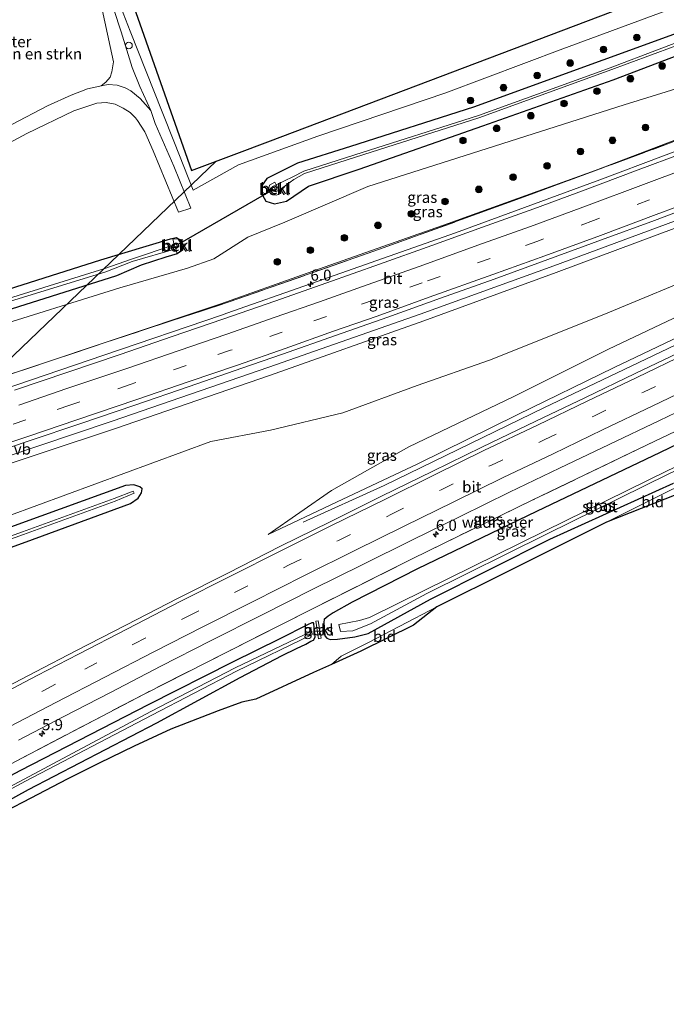
# Model space of a CAD drawing. Units: metres. Extents: x 189998 to 192144, y 348398 to 350001.
# Drawn here: x 190288 to 190434, y 348522 to 348743 of the extents above; entities that cross this region are included whole.
import ezdxf
from ezdxf.enums import TextEntityAlignment as Align

# ---------------------------------------------------------------- set-up
doc = ezdxf.new("R2010")
doc.units = ezdxf.units.M
doc.linetypes.add('IE-TERREINAFSCHEIDING', pattern=[10, 8, -2])
doc.linetypes.add('VW-3-9_STREEP', pattern=[12, 3, -9])
doc.layers.get('0').update_dxf_attribs({"lineweight": 25})
for name, color, linetype, lineweight in [('B-ME-AL-OVERIG-S-B1', 7, 'Continuous', 18), ('B-ME-AM-KILOMETR-S-B1', 7, 'Continuous', 18), ('B-ME-BV-GELEIDECONSTRUCTIE-GELEIDERAIL-L-B1', 213, 'BV-GELEIDERAIL', 18), ('B-ME-GR-BOMENSTRUIKEN-GV-B6', 93, 'Continuous', 18), ('B-ME-GR-BOOM-S-B1', 93, 'Continuous', 18), ('B-ME-GW-INSTEEKWATERGANG-L-B1', 10, 'Continuous', 25), ('B-ME-GW-KRUINLIJN-L-B1', 93, 'Continuous', 18), ('B-ME-GW-TEENLIJN-L-B1', 93, 'Continuous', 18), ('B-ME-IE-GRASLAND-GV-B6', 93, 'Continuous', 18), ('B-ME-IE-GRONDWERKLIJN-GROND_INGERICHT-GV-B6', 253, 'Continuous', 18), ('B-ME-IE-TERREINAFSCHEIDING-RASTERHEKWERK-L-B1', 8, 'IE-TERREINAFSCHEIDING', 18), ('B-ME-KG-KADASTRAAL-OPNAMEDTMGRENS-L-B1', 10, 'Continuous', 25), ('B-ME-KL-ELEKTRICITEIT-HOOGSP-L-B1', 10, 'Continuous', 25), ('B-ME-KW-DUIKER-L-B1', 10, 'Continuous', 25), ('B-ME-OB-BEKLEDING-GV-B6', 253, 'Continuous', 18), ('B-ME-OG-WATER-GV-B6', 153, 'Continuous', 18), ('B-ME-VH-VERH_SOORT-BITUMEN-GV-B6', 8, 'IE-TERREINAFSCHEIDING-NATUURLIJK-HOUTWAL', 18), ('B-ME-VH-VERH_SOORT-HALF_VERHARDING-GV-B6', 8, 'IE-TERREINAFSCHEIDING-NATUURLIJK-HOUTWAL', 18), ('B-ME-VW-MARKERING-39STREEP-015-L-B1', 255, 'VW-3-9_STREEP', 18), ('B-ME-VW-MARKERING-STREEP-015-L-B1', 7, 'Continuous', 18), ('B-ME-VW-MEUBILAIR_WEGMEUBILAIR-VERKEERSBORD-S-B1', 8, 'Continuous', 18)]:
    doc.layers.add(name, color=color, linetype=linetype, lineweight=lineweight)
doc.styles.add('NLCS-ISO', font='NLCS-ISO.TTF')
doc.linetypes.add('BV-GELEIDERAIL', pattern='A,10,-3,[108,NLCS.SHX,S=1,R=0,X=0,Y=0],-3', length=16)
doc.linetypes.add('IE-TERREINAFSCHEIDING-NATUURLIJK-HOUTWAL', pattern='A,7,-1.5,[67,NLCS.SHX,S=0.75,R=45,X=0,Y=0],-1.5,7,-1.5,[70,NLCS.SHX,S=0.75,R=0,X=0,Y=0],-1.5', length=20)

# ---------------------------------------------------------------- blocks, each defined once
blk = doc.blocks.new('dtb')
blk.add_circle((0, 0), 0.75)
blk = doc.blocks.new('boom')
blk.add_hatch(color=256).paths.add_polyline_path([(-0.75, 0, 1), (0.75, 0, 1)])
blk.add_circle((0, 0), 0.75)
blk = doc.blocks.new('hecto')
for p, q in [((0, 0.625), (-0.625, 0)), ((0, -0.625), (0, 0.625)), ((-0.625, 0), (0.625, 0)), ((0.625, 0), (0, -0.625))]:
    blk.add_line(p, q)

msp = doc.modelspace()

# ---------------------------------------------------------------- linework, layer by layer
at = {"layer": 'B-ME-BV-GELEIDECONSTRUCTIE-GELEIDERAIL-L-B1'}
for points in [[(190574.73, 348771.08, 28.97), (190571.64, 348769.68, 29.01), (190539.93, 348755.8, 29.49), (190510.47, 348743.36, 30), (190479.64, 348730.79, 30.57), (190447.39, 348718.17, 31.29), (190418.68, 348707.38, 31.99), (190386.18, 348695.46, 32.82), (190353.54, 348683.91, 33.61), (190334.67, 348677.31, 33.97), (190333.48, 348676.92, 33.98), (190307, 348667.85, 34.41), (190280.49, 348658.89, 34.79), (190253.97, 348650, 35.08), (190227.39, 348641.21, 35.32), (190200.82, 348632.41, 35.49), (190189.43, 348628.61, 35.61), (190184.52, 348626.94, 35.69), (190180.9, 348625.74, 35.66)], [(190581.92, 348758.23, 29.13), (190555.78, 348746.59, 29.51), (190525.1, 348733.58, 30.03), (190495.52, 348721.36, 30.57), (190464.46, 348709.1, 31.16), (190439.59, 348699.59, 31.59), (190408.34, 348688.01, 32.21), (190378.22, 348677.11, 32.8), (190344.2, 348665.15, 33.39), (190308.91, 348653.05, 33.95), (190276.03, 348641.98, 34.36), (190274.76, 348641.57, 34.43), (190262.11, 348637.34, 34.58), (190235.56, 348628.52, 34.83), (190210.39, 348620.15, 35), (190197.6, 348615.96, 35.1), (190188.7, 348613.25, 35.12), (190174.65, 348609.07, 35.27), (190170.95, 348607.95, 35.32), (190165.73, 348606.29, 35.4), (190163.51, 348605.55, 35.38), (190160.69, 348604.64, 35.41)], [(190590.27, 348747.83, 27.48), (190589.59, 348747.47, 27.48), (190583.89, 348744.44, 27.5), (190554.37, 348728.93, 27.57), (190524.7, 348713.79, 27.65), (190494.92, 348698.89, 27.72), (190465.02, 348684.23, 27.81), (190437.38, 348670.95, 27.87), (190406.1, 348656.05, 27.94), (190370.14, 348638.55, 27.97), (190351.91, 348630.3, 27.14)]]:
    msp.add_polyline3d(points, dxfattribs=at)
at = {"layer": 'B-ME-GR-BOMENSTRUIKEN-GV-B6'}
msp.add_polyline3d([(190306.65, 348745.69, 28.37), (190308.44, 348737.36, 28.35), (190309.15, 348733.94, 28.34), (190308.84, 348731.66, 28.33), (190308.43, 348730.46, 28.31), (190307.45, 348729.31, 28.3), (190306.41, 348728.51, 28.2), (190305.4, 348728.31, 28.19), (190303.35, 348727.85, 28.16), (190299.67, 348726.43, 28.12), (190294.34, 348724.03, 28.11), (190286.28, 348719.82, 28.06), (190280.94, 348716.99, 28.03), (190278.83, 348716.86, 28.09), (190276.01, 348716.6, 28.15), (190273.86, 348716.71, 28.2), (190272.37, 348717.1, 28.23), (190271.47, 348717.83, 28.3), (190270.58, 348718.99, 28.29), (190270.17, 348720.39, 28.26), (190270.59, 348722.62, 28.19), (190272.74, 348726.16, 28.17)], dxfattribs=at)
at = {"layer": 'B-ME-GW-INSTEEKWATERGANG-L-B1'}
for points in [[(190444.37, 348743.38, 24.76), (190419.41, 348734.32, 24.83), (190390.27, 348723.75, 24.85), (190362.58, 348714.84, 24.83), (190350.64, 348711.14, 24.9), (190343.69, 348707.66, 25.27), (190342.5, 348705.92, 25.46), (190342.47, 348704.42, 25.58), (190343.52, 348702.58, 25.8), (190345.45, 348701.97, 25.88), (190348.16, 348702.55, 25.82), (190353.08, 348705.93, 25.47), (190364.51, 348709.73, 25.18), (190392.39, 348719.5, 24.85), (190421.7, 348729.9, 24.83), (190445.93, 348739.13, 24.73)], [(190306.3, 348689.34, 27.99), (190322.05, 348694.07, 28), (190323.26, 348694.38, 28.04), (190324.09, 348693.94, 28.04), (190324.92, 348692.57, 28.07), (190324.73, 348691.49, 28.07), (190323.54, 348690.67, 28.03), (190320.95, 348689.98, 28.04), (190315.43, 348688.18, 28.06), (190309.86, 348685.76, 27.89), (190280.36, 348676.44, 27.84), (190250.69, 348667.39, 27.78), (190223.47, 348659.05, 27.82), (190222.24, 348659.9, 27.7), (190221.87, 348661.03, 27.7), (190222.7, 348662.26, 27.79), (190225.1, 348663.4, 27.76), (190249.28, 348671.04, 27.72), (190279.07, 348680.72, 27.9), (190306.3, 348689.34, 27.99)], [(190456.61, 348657.68, 26.42), (190432.28, 348645.98, 26.48), (190404.42, 348632.72, 26.6), (190377.66, 348619.79, 26.64), (190362.92, 348612.25, 26.65), (190358.64, 348609.85, 26.52), (190357.53, 348609.12, 26.49), (190356.64, 348608.37, 26.47), (190356.53, 348607.77, 26.45), (190356.6, 348606.61, 26.41), (190356.77, 348604.72, 26.32), (190357.22, 348604.18, 26.32), (190357.97, 348603.9, 26.3), (190359.63, 348603.98, 26.03), (190363.56, 348604.48, 25.64), (190366.52, 348605.26, 25.36), (190380.54, 348612.95, 24.91), (190407.41, 348626.49, 24.86), (190435.3, 348639.08, 25.23)], [(190154.27, 348580.75, 27.71), (190155.95, 348579.71, 27.9), (190163.62, 348581.84, 28.01), (190189.58, 348590.61, 27.9), (190221.55, 348601.52, 27.93), (190254.75, 348613.33, 27.81), (190289.55, 348625.87, 27.77), (190312.99, 348634.52, 27.87), (190314.7, 348635.66, 27.87), (190315.48, 348636.87, 27.9), (190315.65, 348637.79, 27.9), (190315.11, 348638.27, 27.91), (190313.78, 348638.73, 27.88), (190311.87, 348638.56, 27.89), (190287.66, 348629.73, 27.86), (190253.93, 348617.53, 27.78), (190219.95, 348605.56, 27.76), (190188.86, 348594.77, 27.66), (190162.43, 348585.85, 27.67), (190154.48, 348583.16, 27.74), (190154.11, 348581.93, 27.71), (190154.27, 348580.75, 27.71)], [(190257.73, 348552.35, 27.03), (190290.03, 348570.08, 26.98), (190318.96, 348585.08, 27.06), (190337.68, 348595.32, 26.87), (190347.19, 348600.28, 26.91), (190350.41, 348601.88, 26.78), (190352.53, 348602.86, 26.72), (190353.63, 348603.48, 26.56), (190354.25, 348603.7, 26.46), (190354.59, 348604.39, 26.36), (190354.29, 348607.39, 26.5), (190354.2, 348607.62, 26.58), (190353.87, 348607.65, 26.68), (190352.84, 348607.18, 26.66), (190346.63, 348604.04, 26.71), (190335.98, 348598.77, 26.75), (190316.99, 348589.18, 26.85), (190288.23, 348574.42, 26.95), (190254.66, 348556.63, 27.12)]]:
    msp.add_polyline3d(points, dxfattribs=at)
at = {"layer": 'B-ME-GW-KRUINLIJN-L-B1'}
for points in [[(190307.1, 348670.68, 33.4), (190333.37, 348679.47, 32.93), (190352.77, 348686.33, 32.48), (190384.55, 348697.54, 31.84), (190417.62, 348709.49, 30.97), (190446.62, 348720.51, 30.29), (190478.88, 348733.23, 29.52), (190509.85, 348745.74, 28.96), (190539.55, 348757.91, 28.66), (190570.18, 348771.52, 28.11), (190574.54, 348773.48, 28.06)], [(190303.9, 348768.14, 28.19), (190303.43, 348767.05, 28.19), (190303.16, 348764.77, 28.22), (190304.74, 348759.53, 28.25), (190307.51, 348751.02, 28.23), (190310.94, 348740.68, 28.29), (190313.4, 348732.64, 28.25), (190315.1, 348728.39, 28.18), (190317.61, 348722.96, 28.06)], [(190156.3, 348600.39, 34.8), (190175.95, 348607.11, 34.38), (190205.43, 348616.9, 34.27), (190231.58, 348625.51, 34.01), (190261.36, 348635.41, 33.77), (190276.72, 348640.5, 33.68), (190309.61, 348651.4, 33.08), (190344.34, 348663.31, 32.54), (190379.05, 348675.64, 31.96), (190408.88, 348686.48, 31.35), (190440.46, 348698.25, 30.78), (190465.35, 348707.68, 30.32), (190496.2, 348720.01, 29.75), (190525.35, 348731.95, 29.26), (190556.88, 348745.42, 28.75), (190583.88, 348757.34, 28.32)], [(190343.98, 348627.48, 27.16), (190359.37, 348634.81, 27.19), (190377.7, 348643.46, 27.21), (190400.1, 348654.48, 27.22), (190421.92, 348665.11, 27.09), (190452.76, 348679.83, 26.98), (190479.91, 348693.08, 26.89), (190496.92, 348701.55, 26.85), (190511.87, 348708.94, 26.79), (190529.83, 348717.98, 26.75), (190546.01, 348726.45, 26.66), (190571.3, 348739.51, 26.65), (190588.85, 348748.75, 26.59)]]:
    msp.add_polyline3d(points, dxfattribs=at)
at = {"layer": 'B-ME-GW-TEENLIJN-L-B1'}
for points in [[(190571.37, 348778.96, 24.95), (190552.71, 348771.18, 24.95), (190518.9, 348757.63, 25.03), (190489.41, 348746.86, 24.97), (190467.62, 348738.84, 25.1), (190448.41, 348731.73, 25.24), (190424.21, 348724.26, 25.02), (190393.3, 348714.38, 25.05), (190366.44, 348705.87, 25.34), (190347.76, 348697.82, 26.19), (190339.43, 348694.44, 26.75), (190331.79, 348689.56, 28.04), (190325.87, 348687.5, 28.24), (190310.57, 348683.07, 28), (190280.3, 348673.6, 27.98), (190251.59, 348665.12, 27.86), (190225.61, 348657.28, 27.77), (190213.43, 348653.18, 27.94), (190205.88, 348648.06, 28.4)], [(190153.44, 348585.37, 27.95), (190161.82, 348588.06, 27.67), (190188.14, 348597.29, 27.75), (190218.87, 348607.85, 27.8), (190253.17, 348619.86, 27.9), (190285.4, 348631.61, 27.96), (190331.09, 348648.45, 28.12), (190344.56, 348650.99, 26.97), (190360.85, 348654.92, 25.81), (190377.59, 348661.05, 25.48), (190393.84, 348666.79, 25.09), (190419.61, 348677.07, 25.05), (190443.84, 348687.12, 24.86), (190468.29, 348697.27, 24.87), (190494.26, 348708.71, 24.92), (190520.55, 348720.52, 24.98), (190542.88, 348730.67, 25.02), (190564.12, 348740.88, 25.15), (190582.14, 348749.8, 25.14), (190586.84, 348752.23, 25.18)], [(190587.34, 348751.36, 25.23), (190570.48, 348742.48, 25.14), (190544.86, 348729.35, 25.11), (190528.7, 348721.41, 25), (190510.8, 348712.41, 25.03), (190495.51, 348705.08, 24.89), (190478.61, 348696.87, 24.98), (190451.37, 348683.81, 24.92), (190420.66, 348669.25, 25.05), (190399.33, 348658.55, 25.29), (190375.72, 348647.23, 25.33), (190358.27, 348637.42, 25.94), (190343.98, 348627.48, 27.16)]]:
    msp.add_polyline3d(points, dxfattribs=at)
at = {"layer": 'B-ME-IE-GRASLAND-GV-B6'}
for points in [[(190574.54, 348773.48, 28.06), (190574.76, 348773.11, 28.09), (190573.78, 348772.66, 28.11), (190544.56, 348759.67, 28.62), (190516.68, 348748.01, 29), (190487.64, 348736.01, 29.47), (190462.16, 348725.77, 30.04), (190435.95, 348716.18, 30.52), (190402.48, 348703.81, 31.32), (190369.09, 348691.75, 32.24), (190335.25, 348679.88, 32.94), (190307.1, 348670.68, 33.4), (190333.37, 348679.47, 32.93), (190352.77, 348686.33, 32.48), (190384.55, 348697.54, 31.84), (190417.62, 348709.49, 30.97), (190446.62, 348720.51, 30.29), (190478.88, 348733.23, 29.52), (190509.85, 348745.74, 28.96), (190539.55, 348757.91, 28.66), (190570.18, 348771.52, 28.11), (190574.54, 348773.48, 28.06)], [(190282.77, 348714.08, 27.98), (190289.64, 348717.82, 27.98), (190300.27, 348722.93, 28.12), (190305.42, 348724.65, 28.11), (190307.53, 348724.79, 28.15), (190309.58, 348724.37, 28.2), (190311.37, 348723.5, 28.22), (190312.93, 348722.5, 28.19), (190314.17, 348721.32, 28.13), (190314.62, 348720.72, 28.1), (190316.22, 348718.16, 27.93), (190318.15, 348713.87, 27.95), (190323.83, 348700.05, 27.97), (190326.6, 348700.96, 27.96), (190322.79, 348710.42, 28.01), (190318.58, 348720.07, 27.97), (190317.61, 348722.96, 28.06), (190315.1, 348728.39, 28.18), (190313.4, 348732.64, 28.25), (190310.94, 348740.68, 28.29), (190307.51, 348751.02, 28.23)], [(190307.51, 348751.02, 28.23), (190310.94, 348740.68, 28.29), (190313.4, 348732.64, 28.25), (190315.1, 348728.39, 28.18), (190317.61, 348722.96, 28.06), (190315.22, 348725.7, 28.21), (190313.1, 348727.36, 28.25), (190311.84, 348728.05, 28.27), (190310.03, 348728.64, 28.27), (190307.97, 348728.82, 28.23), (190306.41, 348728.51, 28.2), (190307.45, 348729.31, 28.3), (190308.43, 348730.46, 28.31), (190308.84, 348731.66, 28.33), (190309.15, 348733.94, 28.34), (190308.44, 348737.36, 28.35), (190306.65, 348745.69, 28.37)], [(190308.75, 348751.72, 27.89), (190312.93, 348740.8, 27.81), (190316.54, 348731.72, 27.69), (190320.17, 348722.67, 27.66), (190322.91, 348715.69, 27.64), (190327.15, 348705, 27.52), (190337.36, 348710.77, 25.48), (190355.2, 348717.16, 24.91), (190384.04, 348726.94, 24.93), (190410.35, 348736.83, 24.93), (190439.89, 348747.71, 24.69)], [(190445.93, 348739.13, 24.73), (190421.7, 348729.9, 24.83), (190392.39, 348719.5, 24.85), (190364.51, 348709.73, 25.18), (190353.08, 348705.93, 25.47), (190348.16, 348702.55, 25.82), (190345.45, 348701.97, 25.88), (190343.52, 348702.58, 25.8), (190342.47, 348704.42, 25.58), (190342.5, 348705.92, 25.46), (190343.69, 348707.66, 25.27), (190350.64, 348711.14, 24.9), (190362.58, 348714.84, 24.83), (190390.27, 348723.75, 24.85), (190419.41, 348734.32, 24.83), (190444.37, 348743.38, 24.76)], [(190444.37, 348743.38, 24.76), (190419.41, 348734.32, 24.83), (190390.27, 348723.75, 24.85), (190362.58, 348714.84, 24.83), (190350.64, 348711.14, 24.9), (190343.69, 348707.66, 25.27), (190342.5, 348705.92, 25.46), (190342.47, 348704.42, 25.58), (190343.52, 348702.58, 25.8), (190345.45, 348701.97, 25.88), (190348.16, 348702.55, 25.82), (190353.08, 348705.93, 25.47), (190364.51, 348709.73, 25.18), (190392.39, 348719.5, 24.85), (190421.7, 348729.9, 24.83), (190445.93, 348739.13, 24.73)], [(190444.92, 348741.66, 23.85), (190420.47, 348732.38, 23.8), (190391.36, 348721.81, 23.81), (190363.52, 348712.95, 23.79), (190352.03, 348709.3, 23.88), (190349.57, 348708.02, 23.82), (190345.8, 348706.27, 23.81), (190345.53, 348706.81, 24.31), (190344.35, 348706.16, 24.53), (190344.2, 348705.45, 24.59), (190344.22, 348704.87, 24.71), (190344.56, 348704.34, 24.69), (190345.22, 348704, 24.67), (190345.9, 348703.87, 24.58), (190346.93, 348704.32, 24.36), (190346.52, 348705.05, 23.81)], [(190346.52, 348705.05, 23.81), (190349.83, 348707.47, 23.85), (190352.2, 348708.82, 23.9), (190363.65, 348712.46, 23.75), (190391.49, 348721.3, 23.82), (190420.61, 348731.88, 23.79), (190444.95, 348740.9, 23.82)], [(190182.92, 348628.02, 35), (190185.66, 348630.69, 34.39), (190189.31, 348634.49, 33.42), (190194.95, 348639.48, 32), (190200.39, 348643.7, 30.73), (190206.2, 348647.47, 29.43), (190205.88, 348648.06, 28.4), (190213.43, 348653.18, 27.94), (190225.61, 348657.28, 27.77), (190251.59, 348665.12, 27.86), (190280.3, 348673.6, 27.98), (190310.57, 348683.07, 28), (190325.87, 348687.5, 28.24), (190331.79, 348689.56, 28.04), (190339.43, 348694.44, 26.75), (190347.76, 348697.82, 26.19), (190366.44, 348705.87, 25.34), (190393.3, 348714.38, 25.05), (190424.21, 348724.26, 25.02), (190448.41, 348731.73, 25.24)], [(190448.41, 348731.73, 25.24), (190424.21, 348724.26, 25.02), (190393.3, 348714.38, 25.05), (190366.44, 348705.87, 25.34), (190347.76, 348697.82, 26.19), (190339.43, 348694.44, 26.75), (190331.79, 348689.56, 28.04), (190325.87, 348687.5, 28.24), (190310.57, 348683.07, 28), (190280.3, 348673.6, 27.98), (190251.59, 348665.12, 27.86), (190225.61, 348657.28, 27.77), (190213.43, 348653.18, 27.94), (190205.88, 348648.06, 28.4), (190209.36, 348652.76, 28.24), (190214.33, 348660.75, 28.02), (190217.89, 348664.92, 28.1), (190220.76, 348662.34, 27.84), (190226.23, 348668.18, 27.81), (190225.55, 348668.83, 27.86)], [(190446.62, 348720.51, 30.29), (190417.62, 348709.49, 30.97), (190384.55, 348697.54, 31.84), (190352.77, 348686.33, 32.48), (190333.37, 348679.47, 32.93), (190307.1, 348670.68, 33.4), (190279.25, 348661.33, 33.8), (190250.99, 348652.03, 34.05), (190225.4, 348643.42, 34.37), (190219.37, 348641.46, 34.37), (190214.27, 348639.85, 34.45), (190208.76, 348637.76, 34.52), (190197.55, 348634.06, 34.4), (190194.49, 348633.06, 34.42), (190191.77, 348632.01, 34.42), (190188.99, 348630.66, 34.45), (190186.56, 348629.15, 34.53), (190185.15, 348628.59, 34.69), (190183.1, 348627.87, 34.9), (190182.92, 348628.02, 35)], [(190279.25, 348661.33, 33.8), (190307.1, 348670.68, 33.4), (190335.25, 348679.88, 32.94), (190369.09, 348691.75, 32.24), (190402.48, 348703.81, 31.32), (190435.95, 348716.18, 30.52)], [(190437.6, 348713.44, 30.81), (190426.76, 348709.35, 31.07), (190415.4, 348705.13, 31.33), (190403.81, 348700.84, 31.61), (190392.31, 348696.67, 31.91), (190380.86, 348692.56, 32.2), (190369.11, 348688.37, 32.49), (190357.22, 348684.18, 32.75), (190345.53, 348680.05, 33.02), (190333.84, 348676.01, 33.24), (190322.38, 348672.07, 33.43), (190310.66, 348668.02, 33.61), (190298.91, 348664.04, 33.79), (190286.86, 348660, 33.94)], [(190281.9, 348645.85, 33.75), (190290.2, 348648.57, 33.65), (190301.8, 348652.51, 33.5), (190313.99, 348656.63, 33.32), (190326.22, 348660.85, 33.13), (190338.11, 348664.95, 32.93), (190347.25, 348668.13, 32.77), (190359.17, 348672.28, 32.56), (190370.97, 348676.47, 32.36), (190382.84, 348680.69, 32.13), (190394.88, 348684.98, 31.88), (190406.96, 348689.4, 31.62), (190419.08, 348693.86, 31.38), (190431.01, 348698.23, 31.14), (190443.07, 348702.77, 30.9)], [(190153.44, 348585.37, 27.95), (190152.88, 348587.23, 28.8), (190152.55, 348588.92, 29.65), (190152.5, 348591.08, 30.52), (190152.63, 348592.52, 31.11), (190152.71, 348593.01, 31.31), (190152.91, 348593.96, 31.71), (190153.16, 348594.89, 32.11), (190153.33, 348595.37, 32.31), (190153.87, 348596.7, 32.9), (190154.57, 348598.02, 33.48), (190155.37, 348599.25, 34.14), (190156.3, 348600.39, 34.8), (190175.95, 348607.11, 34.38), (190205.43, 348616.9, 34.27), (190231.58, 348625.51, 34.01), (190261.36, 348635.41, 33.77), (190276.72, 348640.5, 33.68), (190309.61, 348651.4, 33.08), (190344.34, 348663.31, 32.54), (190379.05, 348675.64, 31.96), (190408.88, 348686.48, 31.35), (190440.46, 348698.25, 30.78)], [(190440.46, 348698.25, 30.78), (190408.88, 348686.48, 31.35), (190379.05, 348675.64, 31.96), (190344.34, 348663.31, 32.54), (190309.61, 348651.4, 33.08), (190276.72, 348640.5, 33.68), (190261.36, 348635.41, 33.77), (190231.58, 348625.51, 34.01), (190205.43, 348616.9, 34.27), (190175.95, 348607.11, 34.38), (190156.3, 348600.39, 34.8), (190158.34, 348602.45, 34.75)], [(190306.3, 348689.34, 27.99), (190322.05, 348694.07, 28), (190323.26, 348694.38, 28.04), (190324.09, 348693.94, 28.04), (190324.92, 348692.57, 28.07), (190324.73, 348691.49, 28.07), (190323.54, 348690.67, 28.03), (190320.95, 348689.98, 28.04), (190315.43, 348688.18, 28.06), (190309.86, 348685.76, 27.89), (190280.36, 348676.44, 27.84), (190250.69, 348667.39, 27.78), (190223.47, 348659.05, 27.82), (190222.24, 348659.9, 27.7), (190221.87, 348661.03, 27.7), (190222.7, 348662.26, 27.79), (190225.1, 348663.4, 27.76), (190249.28, 348671.04, 27.72), (190279.07, 348680.72, 27.9), (190306.3, 348689.34, 27.99)], [(190306.3, 348689.34, 27.99), (190279.07, 348680.72, 27.9), (190249.28, 348671.04, 27.72), (190225.1, 348663.4, 27.76), (190222.7, 348662.26, 27.79), (190221.87, 348661.03, 27.7), (190222.24, 348659.9, 27.7), (190223.47, 348659.05, 27.82), (190250.69, 348667.39, 27.78), (190280.36, 348676.44, 27.84), (190309.86, 348685.76, 27.89), (190315.43, 348688.18, 28.06), (190320.95, 348689.98, 28.04), (190323.54, 348690.67, 28.03), (190324.73, 348691.49, 28.07), (190324.92, 348692.57, 28.07), (190324.09, 348693.94, 28.04), (190323.26, 348694.38, 28.04), (190322.05, 348694.07, 28), (190306.3, 348689.34, 27.99)], [(190322.82, 348692.74, 27.32), (190313.24, 348689.49, 27.31), (190307.24, 348687.42, 27.02), (190279.67, 348678.83, 26.92), (190249.81, 348669.45, 26.94), (190223.37, 348661.23, 27.01), (190223.56, 348660.43, 27.03), (190249.92, 348668.94, 26.92), (190279.85, 348678.18, 26.9), (190307.47, 348686.64, 27), (190313.4, 348688.96, 27.28), (190323.24, 348691.83, 27.37), (190323.51, 348690.71, 27.87), (190324.39, 348691.47, 27.99), (190324.58, 348692.32, 27.97), (190324.23, 348693.35, 28), (190323.71, 348693.97, 27.94), (190322.58, 348694.09, 27.92), (190322.82, 348692.74, 27.32)], [(190443.84, 348687.12, 24.86), (190419.61, 348677.07, 25.05), (190393.84, 348666.79, 25.09), (190377.59, 348661.05, 25.48), (190360.85, 348654.92, 25.81), (190344.56, 348650.99, 26.97), (190331.09, 348648.45, 28.12), (190285.4, 348631.61, 27.96), (190253.17, 348619.86, 27.9), (190218.87, 348607.85, 27.8), (190188.14, 348597.29, 27.75), (190161.82, 348588.06, 27.67), (190153.44, 348585.37, 27.95)], [(190285.4, 348631.61, 27.96), (190331.09, 348648.45, 28.12), (190344.56, 348650.99, 26.97), (190360.85, 348654.92, 25.81), (190377.59, 348661.05, 25.48), (190393.84, 348666.79, 25.09), (190419.61, 348677.07, 25.05), (190443.84, 348687.12, 24.86)], [(190451.37, 348683.81, 24.92), (190420.66, 348669.25, 25.05), (190399.33, 348658.55, 25.29), (190375.72, 348647.23, 25.33), (190358.27, 348637.42, 25.94), (190343.98, 348627.48, 27.16), (190359.37, 348634.81, 27.19), (190377.7, 348643.46, 27.21), (190400.1, 348654.48, 27.22), (190421.92, 348665.11, 27.09), (190452.76, 348679.83, 26.98)], [(190452.76, 348679.83, 26.98), (190421.92, 348665.11, 27.09), (190400.1, 348654.48, 27.22), (190377.7, 348643.46, 27.21), (190359.37, 348634.81, 27.19), (190343.98, 348627.48, 27.16), (190358.27, 348637.42, 25.94), (190375.72, 348647.23, 25.33), (190399.33, 348658.55, 25.29), (190420.66, 348669.25, 25.05), (190451.37, 348683.81, 24.92)], [(190437.84, 348669.09, 27.17), (190426.64, 348663.73, 27.21), (190415.5, 348658.38, 27.25), (190404.32, 348653.01, 27.28), (190392.15, 348647.21, 27.28), (190381.08, 348641.74, 27.32), (190369.57, 348636.16, 27.36), (190358.01, 348630.38, 27.38), (190346.81, 348624.88, 27.4), (190334.92, 348618.84, 27.45), (190323.77, 348613.19, 27.48), (190311.93, 348607.11, 27.5), (190300.84, 348601.41, 27.52), (190291.59, 348596.62, 27.55), (190280.51, 348590.84, 27.58)], [(190477.67, 348661.54, 24.14), (190477.23, 348662.48, 24.16), (190458.83, 348653.43, 24.14), (190434.04, 348641.91, 24.11), (190406.24, 348628.29, 24.08), (190379.26, 348614.98, 24.13), (190366.84, 348608.82, 24.39), (190364.55, 348608.14, 24.36), (190359.9, 348607.25, 24.94), (190360.29, 348605.68, 24.74), (190363.07, 348605.86, 24.5), (190367.07, 348607.38, 24.29), (190379.77, 348614.23, 24.07), (190406.66, 348627.62, 23.99), (190434.25, 348641.19, 24.05), (190459, 348652.98, 24.13), (190477.67, 348661.54, 24.14)], [(190287.25, 348576.51, 27.03), (190316.08, 348591.58, 26.87), (190335.16, 348601.26, 26.82), (190353.53, 348610.56, 26.81), (190376.59, 348622.13, 26.79), (190403.46, 348635.21, 26.74), (190431.11, 348648.51, 26.65), (190455.44, 348660.1, 26.6)], [(190455.44, 348660.1, 26.6), (190431.11, 348648.51, 26.65), (190403.46, 348635.21, 26.74), (190376.59, 348622.13, 26.79), (190353.53, 348610.56, 26.81), (190335.16, 348601.26, 26.82), (190316.08, 348591.58, 26.87), (190287.25, 348576.51, 27.03)], [(190287.75, 348581.18, 27.29), (190297.86, 348586.47, 27.28), (190308.52, 348591.97, 27.25), (190319.81, 348597.84, 27.22), (190331.06, 348603.58, 27.2), (190342.66, 348609.46, 27.16), (190354.06, 348615.2, 27.14), (190365.17, 348620.7, 27.12), (190376.48, 348626.31, 27.07), (190387.38, 348631.67, 27.04), (190398.34, 348637.04, 27.01), (190409.63, 348642.42, 26.99), (190420.8, 348647.77, 26.96), (190432.16, 348653.19, 26.92), (190443.4, 348658.56, 26.89)], [(190456.61, 348657.68, 26.42), (190432.28, 348645.98, 26.48), (190404.42, 348632.72, 26.6), (190377.66, 348619.79, 26.64), (190362.92, 348612.25, 26.65), (190358.64, 348609.85, 26.52), (190357.53, 348609.12, 26.49), (190356.64, 348608.37, 26.47), (190356.53, 348607.77, 26.45), (190356.6, 348606.61, 26.41), (190356.77, 348604.72, 26.32), (190357.22, 348604.18, 26.32), (190357.97, 348603.9, 26.3), (190359.63, 348603.98, 26.03), (190363.56, 348604.48, 25.64), (190366.52, 348605.26, 25.36), (190380.54, 348612.95, 24.91), (190407.41, 348626.49, 24.86), (190435.3, 348639.08, 25.23)], [(190435.3, 348639.08, 25.23), (190407.41, 348626.49, 24.86), (190380.54, 348612.95, 24.91), (190366.52, 348605.26, 25.36), (190363.56, 348604.48, 25.64), (190359.63, 348603.98, 26.03), (190357.97, 348603.9, 26.3), (190357.22, 348604.18, 26.32), (190356.77, 348604.72, 26.32), (190356.6, 348606.61, 26.41), (190356.53, 348607.77, 26.45), (190356.64, 348608.37, 26.47), (190357.53, 348609.12, 26.49), (190358.64, 348609.85, 26.52), (190362.92, 348612.25, 26.65), (190377.66, 348619.79, 26.64), (190404.42, 348632.72, 26.6), (190432.28, 348645.98, 26.48), (190456.61, 348657.68, 26.42)], [(190154.27, 348580.75, 27.71), (190154.11, 348581.93, 27.71), (190154.48, 348583.16, 27.74), (190162.43, 348585.85, 27.67), (190188.86, 348594.77, 27.66), (190219.95, 348605.56, 27.76), (190253.93, 348617.53, 27.78), (190287.66, 348629.73, 27.86), (190311.87, 348638.56, 27.89), (190313.78, 348638.73, 27.88), (190315.11, 348638.27, 27.91), (190315.65, 348637.79, 27.9), (190315.48, 348636.87, 27.9), (190314.7, 348635.66, 27.87), (190312.99, 348634.52, 27.87), (190289.55, 348625.87, 27.77), (190254.75, 348613.33, 27.81), (190221.55, 348601.52, 27.93), (190189.58, 348590.61, 27.9), (190163.62, 348581.84, 28.01), (190155.95, 348579.71, 27.9), (190154.27, 348580.75, 27.71)], [(190154.27, 348580.75, 27.71), (190155.95, 348579.71, 27.9), (190163.62, 348581.84, 28.01), (190189.58, 348590.61, 27.9), (190221.55, 348601.52, 27.93), (190254.75, 348613.33, 27.81), (190289.55, 348625.87, 27.77), (190312.99, 348634.52, 27.87), (190314.7, 348635.66, 27.87), (190315.48, 348636.87, 27.9), (190315.65, 348637.79, 27.9), (190315.11, 348638.27, 27.91), (190313.78, 348638.73, 27.88), (190311.87, 348638.56, 27.89), (190287.66, 348629.73, 27.86), (190253.93, 348617.53, 27.78), (190219.95, 348605.56, 27.76), (190188.86, 348594.77, 27.66), (190162.43, 348585.85, 27.67), (190154.48, 348583.16, 27.74), (190154.11, 348581.93, 27.71), (190154.27, 348580.75, 27.71)], [(190163.05, 348584, 26.98), (190189.1, 348592.69, 26.94), (190220.83, 348603.53, 26.89), (190254.47, 348615.11, 26.95), (190288.91, 348627.54, 26.91), (190309.54, 348635.04, 26.91), (190313.85, 348636.84, 27.12), (190313.6, 348637.28, 27.12), (190309.34, 348635.65, 26.95), (190288.72, 348628.08, 26.93), (190254.28, 348615.77, 26.95), (190220.65, 348604.09, 26.87), (190188.9, 348593.21, 26.92), (190162.91, 348584.52, 26.96), (190155.07, 348581.86, 27.06), (190155.16, 348581.39, 27.06), (190163.05, 348584, 26.98)], [(190435.06, 348637.7, 25.18), (190420.17, 348630.3, 24.99), (190398.3, 348619.36, 24.95), (190382.02, 348611.2, 24.98), (190373.66, 348606.89, 25.11), (190366.63, 348603.18, 25.42), (190360.47, 348600.12, 26.11), (190358.26, 348598.25, 26.31), (190354.23, 348596.43, 26.79), (190341.24, 348590.41, 26.89), (190338.1, 348589.76, 26.85), (190332.75, 348587.79, 26.98), (190322.1, 348583.67, 26.96), (190313.84, 348579.85, 26.95), (190305.97, 348576.05, 26.99), (190298.78, 348572.41, 26.98), (190288.81, 348567.24, 26.95), (190281.78, 348563.65, 26.94)], [(190355.35, 348604.04, 26.48), (190355.93, 348604.15, 26.47), (190355.3, 348608.05, 26.62), (190354.76, 348607.98, 26.62), (190355.35, 348604.04, 26.48)], [(190254.66, 348556.63, 27.12), (190288.23, 348574.42, 26.95), (190316.99, 348589.18, 26.85), (190335.98, 348598.77, 26.75), (190346.63, 348604.04, 26.71), (190352.84, 348607.18, 26.66), (190353.87, 348607.65, 26.68), (190354.2, 348607.62, 26.58), (190354.29, 348607.39, 26.5), (190354.59, 348604.39, 26.36), (190354.25, 348603.7, 26.46), (190353.63, 348603.48, 26.56), (190352.53, 348602.86, 26.72), (190350.41, 348601.88, 26.78), (190347.19, 348600.28, 26.91), (190337.68, 348595.32, 26.87), (190318.96, 348585.08, 27.06), (190290.03, 348570.08, 26.98), (190257.73, 348552.35, 27.03)], [(190257.73, 348552.35, 27.03), (190290.03, 348570.08, 26.98), (190318.96, 348585.08, 27.06), (190337.68, 348595.32, 26.87), (190347.19, 348600.28, 26.91), (190350.41, 348601.88, 26.78), (190352.53, 348602.86, 26.72), (190353.63, 348603.48, 26.56), (190354.25, 348603.7, 26.46), (190354.59, 348604.39, 26.36), (190354.29, 348607.39, 26.5), (190354.2, 348607.62, 26.58), (190353.87, 348607.65, 26.68), (190352.84, 348607.18, 26.66), (190346.63, 348604.04, 26.71), (190335.98, 348598.77, 26.75), (190316.99, 348589.18, 26.85), (190288.23, 348574.42, 26.95), (190254.66, 348556.63, 27.12)], [(190256.18, 348554.2, 25.93), (190289.33, 348571.98, 25.95), (190317.82, 348586.83, 26.07), (190336.88, 348596.72, 26.02), (190353.91, 348605.03, 25.89), (190353.85, 348605.73, 25.91), (190336.58, 348597.51, 26.03), (190317.56, 348587.65, 26.06), (190289.08, 348572.41, 25.95), (190255.86, 348554.79, 25.96)]]:
    msp.add_polyline3d(points, dxfattribs=at)
at = {"layer": 'B-ME-IE-GRONDWERKLIJN-GROND_INGERICHT-GV-B6'}
for points in [[(190306.22, 348767.68, 27.77), (190326.71, 348709.43, 27.34), (190336.36, 348713.05, 25.59), (190344.52, 348716.13, 25.1), (190470.54, 348763.9, 24.84)], [(190439.89, 348747.71, 24.69), (190410.35, 348736.83, 24.93), (190384.04, 348726.94, 24.93), (190355.2, 348717.16, 24.91), (190337.36, 348710.77, 25.48), (190327.15, 348705, 27.52), (190322.91, 348715.69, 27.64), (190320.17, 348722.67, 27.66), (190316.54, 348731.72, 27.69), (190312.93, 348740.8, 27.81), (190308.75, 348751.72, 27.89)], [(190420.17, 348630.3, 24.99), (190435.06, 348637.7, 25.18), (190438.02, 348638.77, 25.33), (190440.15, 348639.14, 25.4), (190441.17, 348638.84, 25.4), (190438.66, 348637.58, 25.18), (190420.17, 348630.3, 24.99)], [(190358.26, 348598.25, 26.31), (190360.47, 348600.12, 26.11), (190366.63, 348603.18, 25.42), (190373.66, 348606.89, 25.11), (190382.02, 348611.2, 24.98), (190376.76, 348607.07, 25.05), (190364.89, 348601.26, 25.68), (190358.26, 348598.25, 26.31)]]:
    msp.add_polyline3d(points, dxfattribs=at)
at = {"layer": 'B-ME-IE-TERREINAFSCHEIDING-RASTERHEKWERK-L-B1'}
for points in [[(190307.1, 348670.68, 33.4), (190335.25, 348679.88, 32.94), (190369.09, 348691.75, 32.24), (190402.48, 348703.81, 31.32), (190435.95, 348716.18, 30.52), (190462.16, 348725.77, 30.04), (190487.64, 348736.01, 29.47), (190516.68, 348748.01, 29), (190544.56, 348759.67, 28.62), (190573.78, 348772.66, 28.11), (190574.76, 348773.11, 28.09)], [(190598.37, 348732.29, 26.19), (190569.87, 348717.22, 26.26), (190534.54, 348699.05, 26.42), (190505.21, 348684.28, 26.47), (190477.27, 348670.6, 26.51), (190471.12, 348667.52, 26.51), (190455.44, 348660.1, 26.6), (190431.11, 348648.51, 26.65), (190403.46, 348635.21, 26.74), (190376.59, 348622.13, 26.79), (190353.53, 348610.56, 26.81), (190335.16, 348601.26, 26.82), (190316.08, 348591.58, 26.87), (190287.25, 348576.51, 27.03), (190253.44, 348558.8, 27.14), (190225.21, 348543.46, 27.22), (190207.09, 348533.18, 27.24), (190194.13, 348526, 27.27)], [(190185.15, 348628.59, 34.69), (190186.56, 348629.15, 34.53), (190188.99, 348630.66, 34.45), (190191.77, 348632.01, 34.42), (190194.49, 348633.06, 34.42), (190197.55, 348634.06, 34.4), (190208.76, 348637.76, 34.52), (190214.27, 348639.85, 34.45), (190219.37, 348641.46, 34.37), (190225.4, 348643.42, 34.37), (190250.99, 348652.03, 34.05), (190279.25, 348661.33, 33.8), (190307.1, 348670.68, 33.4)]]:
    msp.add_polyline3d(points, dxfattribs=at)
at = {"layer": 'B-ME-KG-KADASTRAAL-OPNAMEDTMGRENS-L-B1'}
for points in [[(190386.66, 348883.31, 27.18), (190383.16, 348878.28, 27.07), (190377.07, 348869.39, 27.21), (190355.17, 348836.6, 27.55), (190345.82, 348823.38, 27.67), (190322.45, 348788.95, 27.78), (190324.37, 348787.58, 27.57), (190320.26, 348781, 27.43), (190316.14, 348782.65, 27.65), (190306.22, 348767.68, 27.77), (190326.71, 348709.43, 27.34), (190336.36, 348713.05, 25.59), (190344.52, 348716.13, 25.1), (190470.54, 348763.9, 24.84), (190558.2, 348801.72, 25.01)], [(190438.66, 348637.58, 25.18), (190420.17, 348630.3, 24.99), (190398.3, 348619.36, 24.95), (190382.02, 348611.2, 24.98), (190376.76, 348607.07, 25.05), (190364.89, 348601.26, 25.68), (190358.26, 348598.25, 26.31), (190354.23, 348596.43, 26.79), (190341.24, 348590.41, 26.89), (190338.1, 348589.76, 26.85), (190332.75, 348587.79, 26.98), (190322.1, 348583.67, 26.96), (190313.84, 348579.85, 26.95), (190305.97, 348576.05, 26.99), (190298.78, 348572.41, 26.98), (190288.81, 348567.24, 26.95), (190281.78, 348563.65, 26.94)]]:
    msp.add_polyline3d(points, dxfattribs=at)
at = {"layer": 'B-ME-KL-ELEKTRICITEIT-HOOGSP-L-B1'}
msp.add_line((190171.26, 348557.42, 65.75), (190332.31, 348711.53, 67.29), dxfattribs=at)
at = {"layer": 'B-ME-KW-DUIKER-L-B1'}
msp.add_line((190345.07, 348705.1, 24.32), (190323.56, 348692.7, 28.05), dxfattribs=at)
at = {"layer": 'B-ME-OB-BEKLEDING-GV-B6'}
for points in [[(190346.52, 348705.05, 23.81), (190346.93, 348704.32, 24.36), (190345.9, 348703.87, 24.58), (190345.22, 348704, 24.67), (190344.56, 348704.34, 24.69), (190344.22, 348704.87, 24.71), (190344.2, 348705.45, 24.59), (190344.35, 348706.16, 24.53), (190345.53, 348706.81, 24.31), (190345.8, 348706.27, 23.81), (190344.97, 348705.77, 23.85), (190344.91, 348705.39, 23.84), (190345.26, 348704.81, 23.83), (190345.66, 348704.68, 23.89), (190346.52, 348705.05, 23.81)], [(190346.52, 348705.05, 23.81), (190345.66, 348704.68, 23.89), (190345.26, 348704.81, 23.83), (190344.91, 348705.39, 23.84), (190344.97, 348705.77, 23.85), (190345.8, 348706.27, 23.81), (190346.52, 348705.05, 23.81)], [(190322.82, 348692.74, 27.32), (190322.58, 348694.09, 27.92), (190323.71, 348693.97, 27.94), (190324.23, 348693.35, 28), (190324.58, 348692.32, 27.97), (190324.39, 348691.47, 27.99), (190323.51, 348690.71, 27.87), (190323.24, 348691.83, 27.37), (190323.68, 348692.21, 27.37), (190323.26, 348693.03, 27.34), (190322.82, 348692.74, 27.32)], [(190322.82, 348692.74, 27.32), (190323.26, 348693.03, 27.34), (190323.68, 348692.21, 27.37), (190323.24, 348691.83, 27.37), (190322.82, 348692.74, 27.32)], [(190355.35, 348604.04, 26.48), (190354.76, 348607.98, 26.62), (190355.3, 348608.05, 26.62), (190355.93, 348604.15, 26.47), (190355.35, 348604.04, 26.48)]]:
    msp.add_polyline3d(points, dxfattribs=at)
at = {"layer": 'B-ME-OG-WATER-GV-B6'}
for points in [[(190346.52, 348705.05, 23.81), (190345.8, 348706.27, 23.81), (190349.57, 348708.02, 23.82), (190352.03, 348709.3, 23.88), (190363.52, 348712.95, 23.79), (190391.36, 348721.81, 23.81), (190420.47, 348732.38, 23.8), (190444.92, 348741.66, 23.85)], [(190444.95, 348740.9, 23.82), (190420.61, 348731.88, 23.79), (190391.49, 348721.3, 23.82), (190363.65, 348712.46, 23.75), (190352.2, 348708.82, 23.9), (190349.83, 348707.47, 23.85), (190346.52, 348705.05, 23.81)], [(190322.82, 348692.74, 27.32), (190323.24, 348691.83, 27.37), (190313.4, 348688.96, 27.28), (190307.47, 348686.64, 27), (190279.85, 348678.18, 26.9), (190249.92, 348668.94, 26.92), (190223.56, 348660.43, 27.03), (190223.37, 348661.23, 27.01), (190249.81, 348669.45, 26.94), (190279.67, 348678.83, 26.92), (190307.24, 348687.42, 27.02), (190313.24, 348689.49, 27.31), (190322.82, 348692.74, 27.32)], [(190477.67, 348661.54, 24.14), (190459, 348652.98, 24.13), (190434.25, 348641.19, 24.05), (190406.66, 348627.62, 23.99), (190379.77, 348614.23, 24.07), (190367.07, 348607.38, 24.29), (190363.07, 348605.86, 24.5), (190360.29, 348605.68, 24.74), (190359.9, 348607.25, 24.94), (190364.55, 348608.14, 24.36), (190366.84, 348608.82, 24.39), (190379.26, 348614.98, 24.13), (190406.24, 348628.29, 24.08), (190434.04, 348641.91, 24.11), (190458.83, 348653.43, 24.14), (190477.23, 348662.48, 24.16), (190477.67, 348661.54, 24.14)], [(190163.05, 348584, 26.98), (190155.16, 348581.39, 27.06), (190155.07, 348581.86, 27.06), (190162.91, 348584.52, 26.96), (190188.9, 348593.21, 26.92), (190220.65, 348604.09, 26.87), (190254.28, 348615.77, 26.95), (190288.72, 348628.08, 26.93), (190309.34, 348635.65, 26.95), (190313.6, 348637.28, 27.12), (190313.85, 348636.84, 27.12), (190309.54, 348635.04, 26.91), (190288.91, 348627.54, 26.91), (190254.47, 348615.11, 26.95), (190220.83, 348603.53, 26.89), (190189.1, 348592.69, 26.94), (190163.05, 348584, 26.98)], [(190196.79, 348522.34, 25.99), (190210.44, 348530.07, 26.01), (190227.18, 348539.09, 25.99), (190255.86, 348554.79, 25.96), (190289.08, 348572.41, 25.95), (190317.56, 348587.65, 26.06), (190336.58, 348597.51, 26.03), (190353.85, 348605.73, 25.91), (190353.91, 348605.03, 25.89), (190336.88, 348596.72, 26.02), (190317.82, 348586.83, 26.07), (190289.33, 348571.98, 25.95), (190256.18, 348554.2, 25.93), (190227.57, 348538.49, 26.05), (190210.89, 348529.52, 25.97), (190197.22, 348521.75, 25.97), (190196.79, 348522.34, 25.99)]]:
    msp.add_polyline3d(points, dxfattribs=at)
at = {"layer": 'B-ME-VH-VERH_SOORT-BITUMEN-GV-B6'}
for points in [[(190286.86, 348660, 33.94), (190298.91, 348664.04, 33.79), (190310.66, 348668.02, 33.61), (190322.38, 348672.07, 33.43), (190333.84, 348676.01, 33.24), (190345.53, 348680.05, 33.02), (190357.22, 348684.18, 32.75), (190369.11, 348688.37, 32.49), (190380.86, 348692.56, 32.2), (190392.31, 348696.67, 31.91), (190403.81, 348700.84, 31.61), (190415.4, 348705.13, 31.33), (190426.76, 348709.35, 31.07), (190437.6, 348713.44, 30.81)], [(190443.07, 348702.77, 30.9), (190431.01, 348698.23, 31.14), (190419.08, 348693.86, 31.38), (190406.96, 348689.4, 31.62), (190394.88, 348684.98, 31.88), (190382.84, 348680.69, 32.13), (190370.97, 348676.47, 32.36), (190359.17, 348672.28, 32.56), (190347.25, 348668.13, 32.77), (190338.11, 348664.95, 32.93), (190326.22, 348660.85, 33.13), (190313.99, 348656.63, 33.32), (190301.8, 348652.51, 33.5), (190290.2, 348648.57, 33.65), (190281.9, 348645.85, 33.75)], [(190183.93, 348538.48, 27.78), (190194.13, 348544.18, 27.79), (190204.88, 348550.09, 27.76), (190215.42, 348555.95, 27.73), (190226.6, 348562.01, 27.72), (190237.07, 348567.7, 27.67), (190247.68, 348573.39, 27.66), (190258.62, 348579.28, 27.63), (190269.54, 348585.05, 27.61), (190280.51, 348590.84, 27.58), (190291.59, 348596.62, 27.55), (190300.84, 348601.41, 27.52), (190311.93, 348607.11, 27.5), (190323.77, 348613.19, 27.48), (190334.92, 348618.84, 27.45), (190346.81, 348624.88, 27.4), (190358.01, 348630.38, 27.38), (190369.57, 348636.16, 27.36), (190381.08, 348641.74, 27.32), (190392.15, 348647.21, 27.28), (190404.32, 348653.01, 27.28), (190415.5, 348658.38, 27.25), (190426.64, 348663.73, 27.21), (190437.84, 348669.09, 27.17)], [(190443.4, 348658.56, 26.89), (190432.16, 348653.19, 26.92), (190420.8, 348647.77, 26.96), (190409.63, 348642.42, 26.99), (190398.34, 348637.04, 27.01), (190387.38, 348631.67, 27.04), (190376.48, 348626.31, 27.07), (190365.17, 348620.7, 27.12), (190354.06, 348615.2, 27.14), (190342.66, 348609.46, 27.16), (190331.06, 348603.58, 27.2), (190319.81, 348597.84, 27.22), (190308.52, 348591.97, 27.25), (190297.86, 348586.47, 27.28), (190287.75, 348581.18, 27.29)]]:
    msp.add_polyline3d(points, dxfattribs=at)
at = {"layer": 'B-ME-VH-VERH_SOORT-HALF_VERHARDING-GV-B6'}
msp.add_polyline3d([(190286.28, 348719.82, 28.06), (190294.34, 348724.03, 28.11), (190299.67, 348726.43, 28.12), (190303.35, 348727.85, 28.16), (190305.4, 348728.31, 28.19), (190306.41, 348728.51, 28.2), (190307.97, 348728.82, 28.23), (190310.03, 348728.64, 28.27), (190311.84, 348728.05, 28.27), (190313.1, 348727.36, 28.25), (190315.22, 348725.7, 28.21), (190317.61, 348722.96, 28.06), (190318.58, 348720.07, 27.97), (190322.79, 348710.42, 28.01), (190326.6, 348700.96, 27.96), (190323.83, 348700.05, 27.97), (190318.15, 348713.87, 27.95), (190316.22, 348718.16, 27.93), (190314.62, 348720.72, 28.1), (190314.17, 348721.32, 28.13), (190312.93, 348722.5, 28.19), (190311.37, 348723.5, 28.22), (190309.58, 348724.37, 28.2), (190307.53, 348724.79, 28.15), (190305.42, 348724.65, 28.11), (190300.27, 348722.93, 28.12), (190289.64, 348717.82, 27.98), (190282.77, 348714.08, 27.98)], dxfattribs=at)
at = {"layer": 'B-ME-VW-MARKERING-39STREEP-015-L-B1'}
for points in [[(190439.88, 348706.66, 30.88), (190429.9, 348702.85, 31.09), (190417.3, 348698.22, 31.38), (190404.78, 348693.57, 31.64), (190394.01, 348689.68, 31.88), (190378.73, 348684.2, 32.24), (190367.9, 348680.38, 32.47), (190357.12, 348676.61, 32.68), (190347.2, 348673.08, 32.87), (190335.52, 348669, 33.07), (190325.55, 348665.59, 33.24), (190312.96, 348661.29, 33.44), (190299.38, 348656.61, 33.64), (190289.45, 348653.33, 33.77), (190278.53, 348649.68, 33.91)], [(190282.43, 348586.63, 27.47), (190293.49, 348592.42, 27.46), (190302.73, 348597.23, 27.42), (190313.81, 348602.92, 27.39), (190325.69, 348609.01, 27.37), (190336.76, 348614.62, 27.36), (190348.72, 348620.66, 27.32), (190359.88, 348626.2, 27.27), (190371.82, 348632.1, 27.24), (190382.96, 348637.6, 27.22), (190394.15, 348643.06, 27.19), (190406.19, 348648.82, 27.17), (190417.38, 348654.19, 27.14), (190428.56, 348659.55, 27.12), (190439.77, 348664.91, 27.08)]]:
    msp.add_polyline3d(points, dxfattribs=at)
at = {"layer": 'B-ME-VW-MARKERING-STREEP-015-L-B1'}
for points in [[(190438.38, 348710, 30.84), (190428.56, 348706.29, 31.07), (190415.72, 348701.48, 31.36), (190403.08, 348696.86, 31.66), (190392.28, 348693.03, 31.93), (190378.01, 348687.84, 32.26), (190366.31, 348683.71, 32.53), (190355.54, 348679.89, 32.75), (190345.62, 348676.43, 32.97), (190334.71, 348672.61, 33.14), (190323.99, 348668.96, 33.33), (190312.22, 348664.86, 33.52), (190298.64, 348660.35, 33.72), (190287.84, 348656.66, 33.87)], [(190441.18, 348703.18, 30.91), (190431.38, 348699.55, 31.12), (190418.84, 348694.82, 31.38), (190406.33, 348690.24, 31.62), (190394.63, 348686.02, 31.88), (190380.28, 348680.92, 32.19), (190368.58, 348676.67, 32.4), (190358.7, 348673.27, 32.59), (190347.86, 348669.38, 32.78), (190337.08, 348665.66, 32.97), (190326.24, 348661.95, 33.15), (190314.47, 348657.93, 33.34), (190300.93, 348653.3, 33.53), (190290.1, 348649.67, 33.67), (190279.19, 348646.03, 33.83)], [(190280.98, 348590.03, 27.57), (190291.99, 348595.78, 27.55), (190301.28, 348600.61, 27.52), (190312.32, 348606.28, 27.49), (190324.23, 348612.4, 27.47), (190335.26, 348617.98, 27.44), (190347.2, 348624, 27.39), (190358.31, 348629.53, 27.36), (190370.28, 348635.43, 27.33), (190381.45, 348640.92, 27.3), (190392.58, 348646.4, 27.28), (190404.64, 348652.15, 27.26), (190415.84, 348657.52, 27.22), (190427.01, 348662.88, 27.2), (190438.22, 348668.24, 27.18)], [(190187.24, 348530.83, 27.6), (190197.7, 348536.68, 27.58), (190208.62, 348542.73, 27.55), (190219.48, 348548.69, 27.55), (190230.43, 348554.67, 27.51), (190241.35, 348560.61, 27.49), (190253.08, 348566.9, 27.47), (190264.04, 348572.75, 27.43), (190275.07, 348578.6, 27.41), (190286.02, 348584.39, 27.38), (190296.22, 348589.72, 27.35), (190307.22, 348595.4, 27.32), (190318.3, 348601.1, 27.31), (190329.3, 348606.72, 27.28), (190340.45, 348612.37, 27.26), (190352.36, 348618.38, 27.21), (190363.55, 348623.91, 27.19), (190374.65, 348629.4, 27.16), (190385.8, 348634.88, 27.13), (190396.94, 348640.32, 27.1), (190408.18, 348645.71, 27.08), (190419.34, 348651.05, 27.05), (190430.62, 348656.45, 27.02), (190441.77, 348661.79, 26.99)]]:
    msp.add_polyline3d(points, dxfattribs=at)

# ---------------------------------------------------------------- block references
at = {"layer": 'B-ME-AL-OVERIG-S-B1', "rotation": 90}
msp.add_blockref('dtb', (190312.66, 348737.58, 28.16), dxfattribs=at)
at = {"layer": 'B-ME-AM-KILOMETR-S-B1', "rotation": 90}
for p in [(190353.54, 348683.87, 32.73), (190381.77, 348627.56, 26.91), (190293.08, 348582.67, 27.17)]:
    msp.add_blockref('hecto', p, dxfattribs=at)
at = {"layer": 'B-ME-GR-BOOM-S-B1', "rotation": 90}
for p in [(190427.04, 348739.4, 24.78), (190419.51, 348736.72, 24.82), (190412.02, 348733.65, 24.89), (190432.74, 348733, 24.79), (190404.6, 348730.85, 24.9), (190425.59, 348730.13, 24.86), (190397.02, 348728.11, 24.9), (190418.06, 348727.34, 24.88), (190389.59, 348725.2, 24.89), (190410.64, 348724.54, 24.88), (190403.17, 348721.79, 24.9), (190395.47, 348718.96, 24.93), (190429.01, 348719.12, 28.2), (190387.89, 348716.23, 24.97), (190421.58, 348716.25, 28.38), (190414.35, 348713.74, 28.47), (190406.82, 348710.51, 28.91), (190399.16, 348707.95, 28.99), (190391.45, 348705.21, 29.22), (190383.84, 348702.48, 29.3), (190376.25, 348699.71, 29.59), (190368.74, 348697.11, 29.82), (190361.17, 348694.32, 30.01), (190353.51, 348691.52, 30.1), (190346.07, 348688.91, 30.17)]:
    msp.add_blockref('boom', p, dxfattribs=at)

# ---------------------------------------------------------------- texts
at = {"layer": 'B-ME-AM-KILOMETR-S-B1', "ltscale": 0.2, "style": 'NLCS-ISO'}
for s, p in [('6.0', (190353.54, 348683.87, 32.73)), ('6.0', (190381.77, 348627.56, 26.91)), ('5.9', (190293.08, 348582.67, 27.17))]:
    msp.add_text(s, height=2.5, dxfattribs=at).set_placement(p, align=Align.BOTTOM_LEFT)
at = {"layer": 'B-ME-GR-BOMENSTRUIKEN-GV-B6', "ltscale": 0.2, "style": 'NLCS-ISO'}
msp.add_text('bmn en strkn', height=2.5, dxfattribs=at).set_placement((190291.61, 348735.72), align=Align.MIDDLE_CENTER)
at = {"layer": 'B-ME-IE-GRASLAND-GV-B6', "ltscale": 0.2, "style": 'NLCS-ISO'}
for p in [(190378.73, 348703.42), (190379.95, 348700.18), (190370.09, 348679.79), (190369.67, 348671.35), (190369.61, 348645.35), (190418.79, 348634.08), (190393.54, 348630.94), (190398.82, 348628.28), (190355.34, 348606.05)]:
    msp.add_text('gras', height=2.5, dxfattribs=at).set_placement(p, align=Align.MIDDLE_CENTER)
at = {"layer": 'B-ME-IE-GRONDWERKLIJN-GROND_INGERICHT-GV-B6', "ltscale": 0.2, "style": 'NLCS-ISO'}
for p in [(190430.61, 348634.88), (190370.22, 348604.57)]:
    msp.add_text('bld', height=2.5, dxfattribs=at).set_placement(p, align=Align.MIDDLE_CENTER)
at = {"layer": 'B-ME-IE-TERREINAFSCHEIDING-RASTERHEKWERK-L-B1', "ltscale": 0.2, "style": 'NLCS-ISO'}
for p in [(190282.66, 348738.46), (190395.66, 348630.27)]:
    msp.add_text('wildraster', height=2.5, dxfattribs=at).set_placement(p, align=Align.MIDDLE_CENTER)
at = {"layer": 'B-ME-OB-BEKLEDING-GV-B6', "ltscale": 0.2, "style": 'NLCS-ISO'}
for p in [(190345.37, 348705.17), (190345.68, 348705.41), (190323.25, 348692.44), (190323.58, 348692.58), (190355.34, 348606.05)]:
    msp.add_text('bekl', height=2.5, dxfattribs=at).set_placement(p, align=Align.MIDDLE_CENTER)
at = {"layer": 'B-ME-OG-WATER-GV-B6', "ltscale": 0.2, "style": 'NLCS-ISO'}
msp.add_text('sloot', height=2.5, dxfattribs=at).set_placement((190418.72, 348633.79), align=Align.MIDDLE_CENTER)
at = {"layer": 'B-ME-VH-VERH_SOORT-BITUMEN-GV-B6', "ltscale": 0.2, "style": 'NLCS-ISO'}
for p in [(190372.06, 348685.15), (190389.85, 348638.23)]:
    msp.add_text('bit', height=2.5, dxfattribs=at).set_placement(p, align=Align.MIDDLE_CENTER)
at = {"layer": 'B-ME-VW-MEUBILAIR_WEGMEUBILAIR-VERKEERSBORD-S-B1', "ltscale": 0.2, "style": 'NLCS-ISO'}
msp.add_text('vb', height=2.5, dxfattribs=at).set_placement((190286.72, 348644.73, 33.56), align=Align.BOTTOM_LEFT)

doc.saveas('drawing.dxf')
